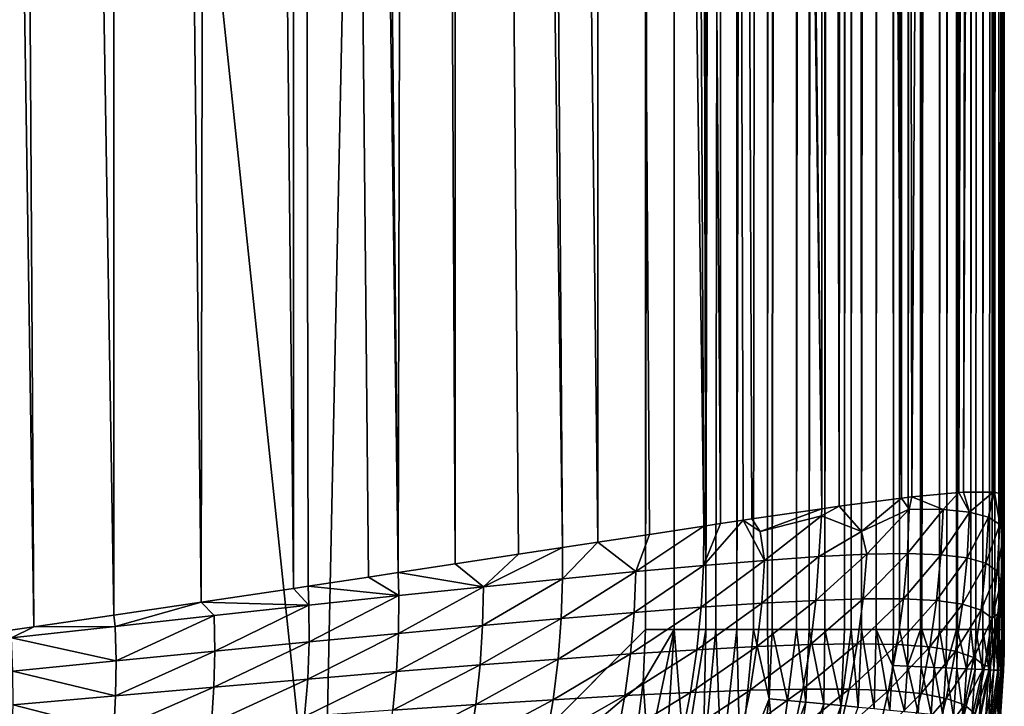
# Model space of a CAD drawing. Extents: x -22 to 22, y -90 to 22.
# Drawn here: x 10 to 14, y -86 to -83 of the extents above; entities that cross this region are included whole.
import ezdxf

# ---------------------------------------------------------------- set-up
doc = ezdxf.new("R2010")
doc.units = 0
doc.header["$MEASUREMENT"] = 0
doc.layers.add('L2', color=7, linetype='Continuous')

msp = doc.modelspace()

# ---------------------------------------------------------------- linework, layer by layer
at = {"layer": 'L2', "color": 7}
for points in [[(10.83936, -87.02706, 100.1778), (12.09946, -27, 100.0985), (4.492552, -27, 100.4448)], [(10.83936, -87.02706, 100.1778), (4.492552, -27, 100.4448), (9.578728, -88.29176, 100.2485)], [(12.09947, -85.76235, 100.0985), (12.09946, -27, 100.0985), (10.83936, -87.02706, 100.1778)], [(12.21141, -27, 100.0868), (12.09946, -27, 100.0985), (12.09947, -85.76235, 100.0985)], [(12.09947, -85.76235, 100.0985), (12.21141, -85.76235, 100.0868), (12.21141, -27, 100.0868)], [(12.21141, -27, 100.0868), (12.21141, -85.76235, 100.0868), (12.33538, -85.76235, 100.0638)], [(12.21141, -27, 100.0868), (12.33538, -85.76235, 100.0638), (12.33538, -27, 100.0638)], [(12.33538, -27, 100.0638), (12.33538, -85.76235, 100.0638), (12.45698, -27, 100.0305)], [(12.33538, -85.76235, 100.0638), (12.3744, -85.76235, 100.0543), (12.45698, -27, 100.0305)], [(12.45698, -27, 100.0305), (12.3744, -85.76235, 100.0543), (12.45698, -85.76235, 100.0305)], [(12.45698, -27, 100.0305), (12.45698, -85.76235, 100.0305), (12.47787, -27, 100.0236)], [(12.47787, -27, 100.0236), (12.45698, -85.76235, 100.0305), (12.57535, -27, 99.98704)], [(12.45698, -85.76235, 100.0305), (12.52142, -85.76235, 100.0082), (12.57535, -27, 99.98704)], [(12.57535, -27, 99.98704), (12.52142, -85.76235, 100.0082), (12.57535, -85.76235, 99.98704)], [(12.57535, -27, 99.98704), (12.57535, -85.76235, 99.98704), (12.6112, -27, 99.9716)], [(12.6112, -27, 99.9716), (12.57535, -85.76235, 99.98704), (12.59458, -85.76235, 99.97889)], [(12.6112, -27, 99.9716), (12.59458, -85.76235, 99.97889), (12.68965, -27, 99.93383)], [(12.68965, -27, 99.93383), (12.59458, -85.76235, 99.97889), (12.68965, -85.76235, 99.93383)], [(12.68965, -27, 99.93383), (12.68965, -85.76235, 99.93383), (12.7414, -27, 99.90574)], [(12.7414, -27, 99.90574), (12.68965, -85.76235, 99.93383), (12.73848, -85.76235, 99.90739)], [(12.7414, -27, 99.90574), (12.73848, -85.76235, 99.90739), (12.79909, -27, 99.8712)], [(12.79909, -27, 99.8712), (12.73848, -85.76235, 99.90739), (12.79909, -85.76235, 99.8712)], [(12.79909, -27, 99.8712), (12.79909, -85.76235, 99.8712), (12.86635, -27, 99.82628)], [(12.86635, -27, 99.82628), (12.79909, -85.76235, 99.8712), (12.87672, -85.76235, 99.81888)], [(12.86635, -27, 99.82628), (12.87672, -85.76235, 99.81888), (12.90288, -27, 99.79961)], [(12.90288, -27, 99.79961), (12.87672, -85.76235, 99.81888), (12.90287, -85.76235, 99.79961)], [(12.90288, -27, 99.79961), (12.90287, -85.76235, 99.79961), (12.92621, -27, 99.78166)], [(12.92621, -27, 99.78166), (12.90287, -85.76235, 99.79961), (12.9428, -85.76235, 99.76844)], [(12.92621, -27, 99.78166), (12.9428, -85.76235, 99.76844), (13.00028, -27, 99.71955)], [(13.00028, -27, 99.71955), (12.9428, -85.76235, 99.76844), (13.00028, -85.76235, 99.71955)], [(13.00028, -27, 99.71955), (13.00028, -85.76235, 99.71955), (13.03943, -27, 99.68324)], [(13.03943, -27, 99.68324), (13.00028, -85.76235, 99.71955), (13.06709, -85.76235, 99.65596)], [(13.03943, -27, 99.68324), (13.06709, -85.76235, 99.65596), (13.09062, -27, 99.63159)], [(13.09062, -27, 99.63159), (13.06709, -85.76235, 99.65596), (13.09062, -85.76235, 99.63159)], [(13.09062, -27, 99.63159), (13.09062, -85.76235, 99.63159), (13.1425, -27, 99.57372)], [(13.1425, -27, 99.57372), (13.09062, -85.76235, 99.63159), (13.12463, -85.76235, 99.59434)], [(13.1425, -27, 99.57372), (13.12463, -85.76235, 99.59434), (13.17326, -27, 99.53636)], [(13.17326, -27, 99.53636), (13.12463, -85.76235, 99.59434), (13.17326, -85.76235, 99.53636)], [(13.17326, -27, 99.53636), (13.17326, -85.76235, 99.53636), (13.18973, -27, 99.5153)], [(13.18973, -27, 99.5153), (13.17326, -85.76235, 99.53636), (13.17871, -85.76235, 99.52947)], [(13.18973, -27, 99.5153), (13.17871, -85.76235, 99.52947), (13.2476, -27, 99.43452)], [(13.2476, -27, 99.43452), (13.17871, -85.76235, 99.52947), (13.2476, -85.76235, 99.43452)], [(13.2476, -27, 99.43452), (13.2476, -85.76235, 99.43452), (13.27479, -27, 99.39228)], [(13.27479, -27, 99.39228), (13.2476, -85.76235, 99.43452), (13.27542, -85.76235, 99.39126)], [(13.27479, -27, 99.39228), (13.27542, -85.76235, 99.39126), (13.31313, -27, 99.32681)], [(13.31313, -27, 99.32681), (13.27542, -85.76235, 99.39126), (13.31313, -85.76235, 99.32681)], [(13.31313, -27, 99.32681), (13.31313, -85.76235, 99.32681), (13.34652, -27, 99.26274)], [(13.34652, -27, 99.26274), (13.31313, -85.76235, 99.32681), (13.36938, -27, 99.21397)], [(13.31313, -85.76235, 99.32681), (13.31764, -85.76235, 99.31859), (13.36938, -27, 99.21397)], [(13.36938, -27, 99.21397), (13.31764, -85.76235, 99.31859), (13.36938, -85.76235, 99.21397)], [(13.36938, -27, 99.21397), (13.36938, -85.76235, 99.21397), (13.40437, -27, 99.12879)], [(13.40437, -27, 99.12879), (13.36938, -85.76235, 99.21397), (13.41596, -27, 99.0968)], [(13.36938, -85.76235, 99.21397), (13.38905, -85.76235, 99.16794), (13.41596, -27, 99.0968)], [(13.41596, -27, 99.0968), (13.38905, -85.76235, 99.16794), (13.41596, -85.76235, 99.0968)], [(13.45253, -27, 98.97614), (13.4482, -27, 98.99256), (13.41596, -85.76235, 99.0968)], [(13.41596, -27, 99.0968), (13.41596, -85.76235, 99.0968), (13.42803, -27, 99.06083)], [(13.42803, -27, 99.06083), (13.41596, -85.76235, 99.0968), (13.4482, -27, 98.99256)], [(13.41596, -85.76235, 99.0968), (13.44259, -85.76235, 99.01277), (13.45253, -27, 98.97614)], [(13.45253, -27, 98.97614), (13.44259, -85.76235, 99.01277), (13.45253, -85.76235, 98.97614)], [(13.45253, -27, 98.97614), (13.45253, -85.76235, 98.97614), (13.46493, -27, 98.92422)], [(13.46493, -27, 98.92422), (13.45253, -85.76235, 98.97614), (13.46265, -85.76235, 98.93444)], [(13.46493, -27, 98.92422), (13.46265, -85.76235, 98.93444), (13.47884, -27, 98.85283)], [(13.47884, -27, 98.85283), (13.46265, -85.76235, 98.93444), (13.47884, -85.76235, 98.85283)], [(13.47884, -27, 98.85283), (13.47884, -85.76235, 98.85283), (13.48836, -27, 98.78829)], [(13.48836, -27, 98.78829), (13.47884, -85.76235, 98.85283), (13.4896, -85.76235, 98.77808)], [(13.48836, -27, 98.78829), (13.4896, -85.76235, 98.77808), (13.4947, -27, 98.72774)], [(13.4947, -27, 98.72774), (13.4896, -85.76235, 98.77808), (13.4947, -85.76235, 98.72774)], [(13.4947, -27, 98.72774), (13.4947, -85.76235, 98.72774), (13.49906, -27, 98.65481)], [(13.49906, -27, 98.65481), (13.4947, -85.76235, 98.72774), (13.49673, -85.76235, 98.70074)], [(13.49906, -27, 98.65481), (13.49673, -85.76235, 98.70074), (13.5, -27, 98.60177)], [(13.5, -27, 98.60177), (13.49673, -85.76235, 98.70074), (13.5, -85.76235, 98.60177)], [(13.5, -27, 98.60177), (13.5, -85.76235, 98.60177), (13.5, -85.47261, 95.8453)], [(13.5, -55.02064, 92.06486), (13.5, -27, 98.60177), (13.5, -85.47261, 95.8453)], [(13.5, -55.02064, 92.06486), (13.4614, -85.22734, 92.68494), (13.45628, -55.0742, 91.04285)], [(13.5, -55.02064, 92.06486), (13.48508, -85.23294, 93.04923), (13.4614, -85.22734, 92.68494)], [(13.5, -85.24891, 93.64906), (13.48508, -85.23294, 93.04923), (13.5, -55.02064, 92.06486)], [(13.5, -55.02064, 92.06486), (13.5, -85.47261, 95.8453), (13.5, -85.24891, 93.64906)], [(13.45628, -55.0742, 91.04285), (13.34117, -85.22674, 91.69929), (13.40026, -55.10144, 90.52306)], [(13.45628, -55.0742, 91.04285), (13.45628, -85.22669, 92.62311), (13.34117, -85.22674, 91.69929)], [(13.45628, -55.0742, 91.04285), (13.4614, -85.22734, 92.68494), (13.45628, -85.22669, 92.62311)], [(13.32232, -55.12832, 90.01029), (13.13913, -85.24574, 90.72417), (13.0991, -55.18162, 88.99324)], [(13.32232, -55.12832, 90.01029), (13.32232, -85.22796, 91.58777), (13.13913, -85.24574, 90.72417)], [(13.40026, -55.10144, 90.52306), (13.34117, -85.22674, 91.69929), (13.32232, -85.22796, 91.58777)], [(13.40026, -55.10144, 90.52306), (13.32232, -85.22796, 91.58777), (13.32232, -55.12832, 90.01029)], [(13.0991, -55.18162, 88.99324), (13.09911, -85.25047, 90.5691), (12.88193, -55.2196, 88.26853)], [(13.0991, -55.18162, 88.99324), (13.13913, -85.24574, 90.72417), (13.09911, -85.25047, 90.5691)], [(12.78833, -55.23371, 87.99938), (12.78833, -85.29178, 89.57466), (12.44428, -55.27822, 87.14996)], [(12.88193, -55.2196, 88.26853), (12.8561, -85.2823, 89.76748), (12.78833, -55.23371, 87.99938)], [(12.78833, -55.23371, 87.99938), (12.8561, -85.2823, 89.76748), (12.78833, -85.29178, 89.57466)], [(12.88193, -55.2196, 88.26853), (13.09911, -85.25047, 90.5691), (12.8561, -85.2823, 89.76748)], [(12.39235, -55.28418, 87.03621), (12.39233, -85.34975, 88.61186), (12.17952, -55.30705, 86.59991)], [(12.39235, -55.28418, 87.03621), (12.48079, -85.33654, 88.80736), (12.39233, -85.34975, 88.61186)], [(12.44428, -55.27822, 87.14996), (12.78833, -85.29178, 89.57466), (12.39235, -55.28418, 87.03621)], [(12.78833, -85.29178, 89.57466), (12.51508, -85.33144, 88.88575), (12.39235, -55.28418, 87.03621)], [(12.51508, -85.33144, 88.88575), (12.48079, -85.33654, 88.80736), (12.39235, -55.28418, 87.03621)], [(12.17952, -55.30705, 86.59991), (12.3274, -85.35951, 88.47403), (11.91413, -55.33267, 86.111)], [(12.17952, -55.30705, 86.59991), (12.39233, -85.34975, 88.61186), (12.3274, -85.35951, 88.47403)], [(11.91413, -55.33267, 86.111), (11.91411, -85.42227, 87.68789), (11.55981, -55.36303, 85.53164)], [(11.91413, -55.33267, 86.111), (12.11532, -85.39163, 88.05288), (11.91411, -85.42227, 87.68789)], [(11.91413, -55.33267, 86.111), (12.3274, -85.35951, 88.47403), (12.11532, -85.39163, 88.05288)], [(11.13465, -85.54087, 86.50097), (10.8252, -55.41591, 84.52269), (11.20624, -55.38993, 85.0184)], [(11.20624, -55.38993, 85.0184), (11.35726, -85.50712, 86.80964), (11.13465, -85.54087, 86.50097)], [(11.3573, -55.3788, 85.23074), (11.35726, -85.50712, 86.80964), (11.20624, -55.38993, 85.0184)], [(11.3573, -55.3788, 85.23074), (11.60436, -85.46951, 87.17858), (11.35726, -85.50712, 86.80964)], [(11.55981, -55.36303, 85.53164), (11.77546, -85.44342, 87.45277), (11.3573, -55.3788, 85.23074)], [(11.3573, -55.3788, 85.23074), (11.77546, -85.44342, 87.45277), (11.60436, -85.46951, 87.17858)], [(11.55981, -55.36303, 85.53164), (11.91411, -85.42227, 87.68789), (11.77546, -85.44342, 87.45277)], [(10.72601, -85.6024, 85.98368), (10.41767, -55.44088, 84.04622), (10.72606, -55.42223, 84.40206)], [(10.72601, -85.6024, 85.98368), (10.72606, -55.42223, 84.40206), (10.78385, -85.59372, 86.0534)], [(11.13465, -85.54087, 86.50097), (10.72606, -55.42223, 84.40206), (10.8252, -55.41591, 84.52269)], [(11.01942, -85.55827, 86.34904), (10.72606, -55.42223, 84.40206), (11.13465, -85.54087, 86.50097)], [(10.78385, -85.59372, 86.0534), (10.72606, -55.42223, 84.40206), (11.01942, -85.55827, 86.34904)], [(10.02512, -85.70648, 85.2162), (9.529604, -55.48736, 83.15938), (10.02517, -55.46263, 83.63123)], [(10.02512, -85.70648, 85.2162), (10.02517, -55.46263, 83.63123), (10.36559, -85.65616, 85.57219)], [(10.36559, -85.65616, 85.57219), (10.02517, -55.46263, 83.63123), (10.41767, -55.44088, 84.04622)], [(10.36559, -85.65616, 85.57219), (10.41767, -55.44088, 84.04622), (10.72601, -85.6024, 85.98368)], [(9.259871, -85.81767, 84.51293), (9.259928, -55.49969, 82.92408), (9.713246, -85.75214, 84.91457)], [(9.713246, -85.75214, 84.91457), (9.259928, -55.49969, 82.92408), (9.529604, -55.48736, 83.15938)], [(9.713246, -85.75214, 84.91457), (9.529604, -55.48736, 83.15938), (10.02512, -85.70648, 85.2162)], [(12.94243, -85.38057, 90.04103), (12.8561, -85.2823, 89.76748), (13.09911, -85.25047, 90.5691)], [(13.1293, -85.29279, 90.68878), (12.94243, -85.38057, 90.04103), (13.09911, -85.25047, 90.5691)], [(13.1293, -85.29279, 90.68878), (13.09911, -85.25047, 90.5691), (13.13913, -85.24574, 90.72417)], [(13.26125, -85.29465, 91.26885), (13.1293, -85.29279, 90.68878), (13.13913, -85.24574, 90.72417)], [(13.26125, -85.29465, 91.26885), (13.13913, -85.24574, 90.72417), (13.32232, -85.22796, 91.58777)], [(13.36438, -85.30477, 91.85588), (13.26125, -85.29465, 91.26885), (13.32232, -85.22796, 91.58777)], [(13.36438, -85.30477, 91.85588), (13.32232, -85.22796, 91.58777), (13.34117, -85.22674, 91.69929)], [(13.36438, -85.30477, 91.85588), (13.34117, -85.22674, 91.69929), (13.45628, -85.22669, 92.62311)], [(13.43826, -85.32408, 92.44785), (13.36438, -85.30477, 91.85588), (13.45628, -85.22669, 92.62311)], [(13.43826, -85.32408, 92.44785), (13.45628, -85.22669, 92.62311), (13.4614, -85.22734, 92.68494)], [(13.4826, -85.35357, 93.04259), (13.43826, -85.32408, 92.44785), (13.4614, -85.22734, 92.68494)], [(13.4826, -85.35357, 93.04259), (13.4614, -85.22734, 92.68494), (13.48508, -85.23294, 93.04923)], [(13.4826, -85.35357, 93.04259), (13.48508, -85.23294, 93.04923), (13.5, -85.24891, 93.64906)], [(13.5, -85.24891, 93.64906), (13.49734, -85.39424, 93.63784), (13.4826, -85.35357, 93.04259)], [(13.49734, -85.39424, 93.63784), (13.5, -85.24891, 93.64906), (13.5, -85.47261, 95.8453)], [(12.78687, -85.3188, 89.57232), (12.78833, -85.29178, 89.57466), (12.8561, -85.2823, 89.76748)], [(12.94243, -85.38057, 90.04103), (12.78687, -85.3188, 89.57232), (12.8561, -85.2823, 89.76748)], [(12.54745, -85.38032, 88.96503), (12.51508, -85.33144, 88.88575), (12.78833, -85.29178, 89.57466)], [(12.78687, -85.3188, 89.57232), (12.54745, -85.38032, 88.96503), (12.78833, -85.29178, 89.57466)], [(12.56414, -85.4932, 89.01976), (12.54745, -85.38032, 88.96503), (12.78687, -85.3188, 89.57232)], [(12.77684, -85.47857, 89.56634), (12.56414, -85.4932, 89.01976), (12.78687, -85.3188, 89.57232)], [(12.77684, -85.47857, 89.56634), (12.78687, -85.3188, 89.57232), (12.94243, -85.38057, 90.04103)], [(12.96302, -85.46954, 90.12469), (12.94243, -85.38057, 90.04103), (13.1293, -85.29279, 90.68878)], [(13.12186, -85.46683, 90.69323), (12.96302, -85.46954, 90.12469), (13.1293, -85.29279, 90.68878)], [(13.12186, -85.46683, 90.69323), (13.1293, -85.29279, 90.68878), (13.26125, -85.29465, 91.26885)], [(13.25267, -85.47117, 91.27022), (13.12186, -85.46683, 90.69323), (13.26125, -85.29465, 91.26885)], [(13.25267, -85.47117, 91.27022), (13.26125, -85.29465, 91.26885), (13.36438, -85.30477, 91.85588)], [(13.35487, -85.48337, 91.8538), (13.25267, -85.47117, 91.27022), (13.36438, -85.30477, 91.85588)], [(13.35487, -85.48337, 91.8538), (13.36438, -85.30477, 91.85588), (13.43826, -85.32408, 92.44785)], [(13.42804, -85.50432, 92.44199), (13.35487, -85.48337, 91.8538), (13.43826, -85.32408, 92.44785)], [(13.42804, -85.50432, 92.44199), (13.43826, -85.32408, 92.44785), (13.4826, -85.35357, 93.04259)], [(12.06289, -85.53685, 87.96773), (12.11532, -85.39163, 88.05288), (12.3274, -85.35951, 88.47403)], [(12.3274, -85.35951, 88.47403), (12.32583, -85.51282, 88.48645), (12.06289, -85.53685, 87.96773)], [(12.32583, -85.51282, 88.48645), (12.39233, -85.34975, 88.61186), (12.48079, -85.33654, 88.80736)], [(12.56414, -85.4932, 89.01976), (12.32583, -85.51282, 88.48645), (12.48079, -85.33654, 88.80736)], [(12.3274, -85.35951, 88.47403), (12.39233, -85.34975, 88.61186), (12.32583, -85.51282, 88.48645)], [(12.54745, -85.38032, 88.96503), (12.48079, -85.33654, 88.80736), (12.51508, -85.33144, 88.88575)], [(12.56414, -85.4932, 89.01976), (12.48079, -85.33654, 88.80736), (12.54745, -85.38032, 88.96503)], [(13.4826, -85.35357, 93.04259), (13.47193, -85.53495, 93.03266), (13.42804, -85.50432, 92.44199)], [(13.4826, -85.35357, 93.04259), (13.49734, -85.39424, 93.63784), (13.47193, -85.53495, 93.03266)], [(12.06289, -85.53685, 87.96773), (11.91411, -85.42227, 87.68789), (12.11532, -85.39163, 88.05288)], [(12.96302, -85.46954, 90.12469), (12.77684, -85.47857, 89.56634), (12.94243, -85.38057, 90.04103)], [(13.49734, -85.39424, 93.63784), (13.48636, -85.57768, 93.62346), (13.47193, -85.53495, 93.03266)], [(13.49734, -85.39424, 93.63784), (13.5, -85.47261, 95.8453), (13.48636, -85.57768, 93.62346)], [(11.46737, -85.59611, 86.97894), (11.60436, -85.46951, 87.17858), (11.77546, -85.44342, 87.45277)], [(11.77637, -85.56475, 87.46485), (11.46737, -85.59611, 86.97894), (11.77546, -85.44342, 87.45277)], [(11.77637, -85.56475, 87.46485), (11.77546, -85.44342, 87.45277), (11.91411, -85.42227, 87.68789)], [(12.06289, -85.53685, 87.96773), (11.77637, -85.56475, 87.46485), (11.91411, -85.42227, 87.68789)], [(11.35726, -85.50712, 86.80964), (11.60436, -85.46951, 87.17858), (11.46737, -85.59611, 86.97894)], [(12.55344, -85.66027, 89.03316), (12.56414, -85.4932, 89.01976), (12.77684, -85.47857, 89.56634)], [(12.76434, -85.64904, 89.5775), (12.55344, -85.66027, 89.03316), (12.77684, -85.47857, 89.56634)], [(12.76434, -85.64904, 89.5775), (12.77684, -85.47857, 89.56634), (12.96302, -85.46954, 90.12469)], [(12.94885, -85.64316, 90.13323), (12.76434, -85.64904, 89.5775), (12.96302, -85.46954, 90.12469)], [(13.1062, -85.64328, 90.69876), (12.94885, -85.64316, 90.13323), (13.12186, -85.46683, 90.69323)], [(12.94885, -85.64316, 90.13323), (12.96302, -85.46954, 90.12469), (13.12186, -85.46683, 90.69323)], [(13.1062, -85.64328, 90.69876), (13.12186, -85.46683, 90.69323), (13.25267, -85.47117, 91.27022)], [(13.23571, -85.65011, 91.27235), (13.1062, -85.64328, 90.69876), (13.25267, -85.47117, 91.27022)], [(13.23571, -85.65011, 91.27235), (13.25267, -85.47117, 91.27022), (13.35487, -85.48337, 91.8538)], [(13.5, -85.47261, 95.8453), (13.49495, -85.72359, 96.30975), (13.48636, -85.57768, 93.62346)], [(13.5, -85.47261, 95.8453), (13.5, -85.76235, 98.60177), (13.49495, -85.72359, 96.30975)], [(11.46737, -85.59611, 86.97894), (11.13465, -85.54087, 86.50097), (11.35726, -85.50712, 86.80964)], [(12.06289, -85.53685, 87.96773), (12.32583, -85.51282, 88.48645), (12.05601, -85.69649, 87.98441)], [(12.31701, -85.67627, 88.50167), (12.05601, -85.69649, 87.98441), (12.32583, -85.51282, 88.48645)], [(12.55344, -85.66027, 89.03316), (12.31701, -85.67627, 88.50167), (12.56414, -85.4932, 89.01976)], [(12.31701, -85.67627, 88.50167), (12.32583, -85.51282, 88.48645), (12.56414, -85.4932, 89.01976)], [(13.33684, -85.6644, 91.85219), (13.23571, -85.65011, 91.27235), (13.35487, -85.48337, 91.8538)], [(13.33684, -85.6644, 91.85219), (13.35487, -85.48337, 91.8538), (13.42804, -85.50432, 92.44199)], [(13.42804, -85.50432, 92.44199), (13.4092, -85.68698, 92.4363), (13.33684, -85.6644, 91.85219)], [(13.42804, -85.50432, 92.44199), (13.47193, -85.53495, 93.03266), (13.4092, -85.68698, 92.4363)], [(11.13704, -85.63063, 86.51102), (10.78385, -85.59372, 86.0534), (11.01942, -85.55827, 86.34904)], [(11.01942, -85.55827, 86.34904), (11.13465, -85.54087, 86.50097), (11.13704, -85.63063, 86.51102)], [(11.46737, -85.59611, 86.97894), (11.13704, -85.63063, 86.51102), (11.13465, -85.54087, 86.50097)], [(12.06289, -85.53685, 87.96773), (12.05601, -85.69649, 87.98441), (11.77144, -85.72043, 87.48259)], [(11.77144, -85.72043, 87.48259), (11.77637, -85.56475, 87.46485), (12.06289, -85.53685, 87.96773)], [(13.47193, -85.53495, 93.03266), (13.45256, -85.71873, 93.02259), (13.4092, -85.68698, 92.4363)], [(13.47193, -85.53495, 93.03266), (13.48636, -85.57768, 93.62346), (13.45256, -85.71873, 93.02259)], [(10.72601, -85.6024, 85.98368), (10.78385, -85.59372, 86.0534), (10.78656, -85.66804, 86.06201)], [(11.13704, -85.63063, 86.51102), (10.78656, -85.66804, 86.06201), (10.78385, -85.59372, 86.0534)], [(11.46438, -85.74771, 86.99739), (11.13593, -85.77805, 86.52986), (11.46737, -85.59611, 86.97894)], [(11.13593, -85.77805, 86.52986), (11.13704, -85.63063, 86.51102), (11.46737, -85.59611, 86.97894)], [(11.46438, -85.74771, 86.99739), (11.46737, -85.59611, 86.97894), (11.77637, -85.56475, 87.46485)], [(11.77144, -85.72043, 87.48259), (11.46438, -85.74771, 86.99739), (11.77637, -85.56475, 87.46485)], [(13.48636, -85.57768, 93.62346), (13.47415, -85.70114, 93.61365), (13.45256, -85.71873, 93.02259)], [(13.48636, -85.57768, 93.62346), (13.49495, -85.72359, 96.30975), (13.47408, -85.97577, 96.28323)], [(13.48636, -85.57768, 93.62346), (13.47408, -85.97577, 96.28323), (13.47415, -85.70114, 93.61365)], [(10.78656, -85.66804, 86.06201), (10.36559, -85.65616, 85.57219), (10.72601, -85.6024, 85.98368)], [(10.78725, -85.8112, 86.08095), (10.78656, -85.66804, 86.06201), (11.13704, -85.63063, 86.51102)], [(11.13593, -85.77805, 86.52986), (10.78725, -85.8112, 86.08095), (11.13704, -85.63063, 86.51102)], [(10.02999, -85.75046, 85.2239), (10.02512, -85.70648, 85.2162), (10.36559, -85.65616, 85.57219)], [(10.36559, -85.65616, 85.57219), (10.41714, -85.70806, 85.63273), (10.02999, -85.75046, 85.2239)], [(10.78656, -85.66804, 86.06201), (10.41714, -85.70806, 85.63273), (10.36559, -85.65616, 85.57219)], [(10.41953, -85.84691, 85.65149), (10.41714, -85.70806, 85.63273), (10.78656, -85.66804, 86.06201)], [(10.78725, -85.8112, 86.08095), (10.41953, -85.84691, 85.65149), (10.78656, -85.66804, 86.06201)], [(12.30051, -85.84158, 88.51916), (12.31701, -85.67627, 88.50167), (12.55344, -85.66027, 89.03316)], [(12.53479, -85.82922, 89.04855), (12.30051, -85.84158, 88.51916), (12.55344, -85.66027, 89.03316)], [(12.53479, -85.82922, 89.04855), (12.55344, -85.66027, 89.03316), (12.76434, -85.64904, 89.5775)], [(12.74366, -85.8214, 89.59038), (12.53479, -85.82922, 89.04855), (12.76434, -85.64904, 89.5775)], [(12.92629, -85.81866, 90.1432), (12.74366, -85.8214, 89.59038), (12.94885, -85.64316, 90.13323)], [(12.74366, -85.8214, 89.59038), (12.76434, -85.64904, 89.5775), (12.94885, -85.64316, 90.13323)], [(12.92629, -85.81866, 90.1432), (12.94885, -85.64316, 90.13323), (13.1062, -85.64328, 90.69876)], [(13.08194, -85.82161, 90.70541), (12.92629, -85.81866, 90.1432), (13.1062, -85.64328, 90.69876)], [(13.08194, -85.82161, 90.70541), (13.1062, -85.64328, 90.69876), (13.23571, -85.65011, 91.27235)], [(13.20998, -85.83092, 91.27531), (13.08194, -85.82161, 90.70541), (13.23571, -85.65011, 91.27235)], [(13.20998, -85.83092, 91.27531), (13.23571, -85.65011, 91.27235), (13.33684, -85.6644, 91.85219)], [(13.33684, -85.6644, 91.85219), (13.30991, -85.84729, 91.85109), (13.20998, -85.83092, 91.27531)], [(13.33684, -85.6644, 91.85219), (13.4092, -85.68698, 92.4363), (13.30991, -85.84729, 91.85109)], [(10.02999, -85.75046, 85.2239), (9.713246, -85.75214, 84.91457), (10.02512, -85.70648, 85.2162)], [(10.02999, -85.75046, 85.2239), (10.41714, -85.70806, 85.63273), (10.03395, -85.88495, 85.24225)], [(10.41953, -85.84691, 85.65149), (10.03395, -85.88495, 85.24225), (10.41714, -85.70806, 85.63273)], [(11.77144, -85.72043, 87.48259), (12.05601, -85.69649, 87.98441), (11.75941, -85.87795, 87.50311)], [(12.04173, -85.85798, 88.00361), (11.75941, -85.87795, 87.50311), (12.05601, -85.69649, 87.98441)], [(12.30051, -85.84158, 88.51916), (12.04173, -85.85798, 88.00361), (12.31701, -85.67627, 88.50167)], [(12.04173, -85.85798, 88.00361), (12.05601, -85.69649, 87.98441), (12.31701, -85.67627, 88.50167)], [(13.4092, -85.68698, 92.4363), (13.38135, -85.87149, 92.4308), (13.30991, -85.84729, 91.85109)], [(13.4092, -85.68698, 92.4363), (13.45256, -85.71873, 93.02259), (13.38135, -85.87149, 92.4308)], [(13.44553, -85.90415, 93.59727), (13.42411, -85.90435, 93.01242), (13.47415, -85.70114, 93.61365)], [(13.45256, -85.71873, 93.02259), (13.47415, -85.70114, 93.61365), (13.42411, -85.90435, 93.01242)], [(13.47408, -85.97577, 96.28323), (13.4372, -86.22581, 96.25692), (13.47415, -85.70114, 93.61365)], [(13.47415, -85.70114, 93.61365), (13.4372, -86.22581, 96.25692), (13.44553, -85.90415, 93.59727)], [(9.62633, -85.79499, 84.83613), (9.713246, -85.75214, 84.91457), (10.02999, -85.75046, 85.2239)], [(10.02999, -85.75046, 85.2239), (10.03395, -85.88495, 85.24225), (9.62633, -85.79499, 84.83613)], [(11.12835, -85.92726, 86.5519), (11.13593, -85.77805, 86.52986), (11.46438, -85.74771, 86.99739)], [(11.45459, -85.90112, 87.01884), (11.12835, -85.92726, 86.5519), (11.46438, -85.74771, 86.99739)], [(11.77144, -85.72043, 87.48259), (11.75941, -85.87795, 87.50311), (11.45459, -85.90112, 87.01884)], [(11.45459, -85.90112, 87.01884), (11.46438, -85.74771, 86.99739), (11.77144, -85.72043, 87.48259)], [(13.45256, -85.71873, 93.02259), (13.42411, -85.90435, 93.01242), (13.38135, -85.87149, 92.4308)], [(13.49495, -85.72359, 96.30975), (13.47702, -86.19091, 98.58607), (13.47408, -85.97577, 96.28323)], [(13.49495, -85.72359, 96.30975), (13.49675, -85.92357, 98.5956), (13.47702, -86.19091, 98.58607)], [(13.49495, -85.72359, 96.30975), (13.5, -85.76235, 98.60177), (13.49896, -85.85332, 98.59825)], [(13.49896, -85.85332, 98.59825), (13.49675, -85.92357, 98.5956), (13.49495, -85.72359, 96.30975)], [(9.62633, -85.79499, 84.83613), (9.259871, -85.81767, 84.51293), (9.713246, -85.75214, 84.91457)], [(11.12835, -85.92726, 86.5519), (10.78182, -85.95612, 86.10327), (11.13593, -85.77805, 86.52986)], [(10.78182, -85.95612, 86.10327), (10.78725, -85.8112, 86.08095), (11.13593, -85.77805, 86.52986)], [(10.83936, -87.02706, 100.1778), (12.09111, -85.96785, 100.099), (12.09947, -85.76235, 100.0985)], [(12.21141, -85.76235, 100.0868), (12.09947, -85.76235, 100.0985), (12.09111, -85.96785, 100.099)], [(12.11065, -86.24669, 100.0966), (12.21141, -85.76235, 100.0868), (12.09111, -85.96785, 100.099)], [(12.18117, -86.26023, 100.0874), (12.21141, -85.76235, 100.0868), (12.11065, -86.24669, 100.0966)], [(12.18117, -86.26023, 100.0874), (12.25252, -86.27398, 100.0745), (12.21141, -85.76235, 100.0868)], [(12.25252, -86.27398, 100.0745), (12.33538, -85.76235, 100.0638), (12.21141, -85.76235, 100.0868)], [(12.25252, -86.27398, 100.0745), (12.32443, -86.28788, 100.0577), (12.33538, -85.76235, 100.0638)], [(12.32443, -86.28788, 100.0577), (12.39663, -86.30189, 100.0368), (12.3744, -85.76235, 100.0543)], [(12.32443, -86.28788, 100.0577), (12.3744, -85.76235, 100.0543), (12.33538, -85.76235, 100.0638)], [(12.39663, -86.30189, 100.0368), (12.45698, -85.76235, 100.0305), (12.3744, -85.76235, 100.0543)], [(12.39663, -86.30189, 100.0368), (12.46882, -86.31595, 100.0118), (12.45698, -85.76235, 100.0305)], [(12.45698, -85.76235, 100.0305), (12.46882, -86.31595, 100.0118), (12.52142, -85.76235, 100.0082)], [(12.52142, -85.76235, 100.0082), (12.46882, -86.31595, 100.0118), (12.58236, -86.03319, 99.97974)], [(12.52142, -85.76235, 100.0082), (12.58236, -86.03319, 99.97974), (12.57535, -85.76235, 99.98704)], [(12.57535, -85.76235, 99.98704), (12.58236, -86.03319, 99.97974), (12.59458, -85.76235, 99.97889)], [(12.59458, -85.76235, 99.97889), (12.58236, -86.03319, 99.97974), (12.65454, -86.03986, 99.94615)], [(12.59458, -85.76235, 99.97889), (12.65454, -86.03986, 99.94615), (12.68965, -85.76235, 99.93383)], [(12.72567, -86.04646, 99.90828), (12.68965, -85.76235, 99.93383), (12.65454, -86.03986, 99.94615)], [(12.73848, -85.76235, 99.90739), (12.68965, -85.76235, 99.93383), (12.72567, -86.04646, 99.90828)], [(12.72567, -86.04646, 99.90828), (12.79539, -86.05297, 99.86614), (12.73848, -85.76235, 99.90739)], [(12.73848, -85.76235, 99.90739), (12.79539, -86.05297, 99.86614), (12.79909, -85.76235, 99.8712)], [(12.86334, -86.05933, 99.81981), (12.79909, -85.76235, 99.8712), (12.79539, -86.05297, 99.86614)], [(12.87672, -85.76235, 99.81888), (12.79909, -85.76235, 99.8712), (12.86334, -86.05933, 99.81981)], [(12.90287, -85.76235, 99.79961), (12.87672, -85.76235, 99.81888), (12.86334, -86.05933, 99.81981)], [(12.86334, -86.05933, 99.81981), (12.92914, -86.06553, 99.7694), (12.90287, -85.76235, 99.79961)], [(12.90287, -85.76235, 99.79961), (12.92914, -86.06553, 99.7694), (12.9428, -85.76235, 99.76844)], [(12.99245, -86.07153, 99.71505), (12.9428, -85.76235, 99.76844), (12.92914, -86.06553, 99.7694)], [(13.00028, -85.76235, 99.71955), (12.9428, -85.76235, 99.76844), (12.99245, -86.07153, 99.71505)], [(13.05291, -86.0773, 99.65695), (13.00028, -85.76235, 99.71955), (12.99245, -86.07153, 99.71505)], [(13.06424, -85.90344, 99.65616), (13.06709, -85.76235, 99.65596), (13.00028, -85.76235, 99.71955)], [(13.06424, -85.90344, 99.65616), (13.00028, -85.76235, 99.71955), (13.05291, -86.0773, 99.65695)], [(13.09062, -85.76235, 99.63159), (13.06709, -85.76235, 99.65596), (13.06424, -85.90344, 99.65616)], [(13.06424, -85.90344, 99.65616), (13.12174, -85.9059, 99.59454), (13.09062, -85.76235, 99.63159)], [(13.09062, -85.76235, 99.63159), (13.12174, -85.9059, 99.59454), (13.12463, -85.76235, 99.59434)], [(13.17326, -85.76235, 99.53636), (13.12463, -85.76235, 99.59434), (13.12174, -85.9059, 99.59454)], [(13.17577, -85.90823, 99.52968), (13.17326, -85.76235, 99.53636), (13.12174, -85.9059, 99.59454)], [(13.17871, -85.76235, 99.52947), (13.17326, -85.76235, 99.53636), (13.17577, -85.90823, 99.52968)], [(13.17577, -85.90823, 99.52968), (13.22606, -85.91043, 99.46189), (13.17871, -85.76235, 99.52947)], [(13.17871, -85.76235, 99.52947), (13.22606, -85.91043, 99.46189), (13.2476, -85.76235, 99.43452)], [(13.22606, -85.91043, 99.46189), (13.27239, -85.91247, 99.39148), (13.2476, -85.76235, 99.43452)], [(13.2476, -85.76235, 99.43452), (13.27239, -85.91247, 99.39148), (13.27542, -85.76235, 99.39126)], [(13.31313, -85.76235, 99.32681), (13.27542, -85.76235, 99.39126), (13.27239, -85.91247, 99.39148)], [(13.27239, -85.91247, 99.39148), (13.31457, -85.91436, 99.31881), (13.31313, -85.76235, 99.32681)], [(13.31313, -85.76235, 99.32681), (13.31457, -85.91436, 99.31881), (13.31764, -85.76235, 99.31859)], [(13.31457, -85.91436, 99.31881), (13.35245, -85.91607, 99.24424), (13.31764, -85.76235, 99.31859)], [(13.35245, -85.91607, 99.24424), (13.36938, -85.76235, 99.21397), (13.31764, -85.76235, 99.31859)], [(13.35245, -85.91607, 99.24424), (13.38592, -85.91761, 99.16817), (13.36938, -85.76235, 99.21397)], [(13.38592, -85.91761, 99.16817), (13.38905, -85.76235, 99.16794), (13.36938, -85.76235, 99.21397)], [(13.38592, -85.91761, 99.16817), (13.41491, -85.91898, 99.09096), (13.38905, -85.76235, 99.16794)], [(13.41491, -85.91898, 99.09096), (13.41596, -85.76235, 99.0968), (13.38905, -85.76235, 99.16794)], [(13.41491, -85.91898, 99.09096), (13.43942, -85.92017, 99.013), (13.41596, -85.76235, 99.0968)], [(13.43942, -85.92017, 99.013), (13.44259, -85.76235, 99.01277), (13.41596, -85.76235, 99.0968)], [(13.43942, -85.92017, 99.013), (13.45945, -85.92118, 98.93467), (13.45253, -85.76235, 98.97614)], [(13.43942, -85.92017, 99.013), (13.45253, -85.76235, 98.97614), (13.44259, -85.76235, 99.01277)], [(13.45945, -85.92118, 98.93467), (13.46265, -85.76235, 98.93444), (13.45253, -85.76235, 98.97614)], [(13.45945, -85.92118, 98.93467), (13.47507, -85.92201, 98.85632), (13.46265, -85.76235, 98.93444)], [(13.47507, -85.92201, 98.85632), (13.47884, -85.76235, 98.85283), (13.46265, -85.76235, 98.93444)], [(13.47884, -85.76235, 98.85283), (13.47507, -85.92201, 98.85632), (13.48638, -85.92267, 98.77831)], [(13.48638, -85.92267, 98.77831), (13.4896, -85.76235, 98.77808), (13.47884, -85.76235, 98.85283)], [(13.4947, -85.76235, 98.72774), (13.4896, -85.76235, 98.77808), (13.48638, -85.92267, 98.77831)], [(13.4947, -85.76235, 98.72774), (13.48638, -85.92267, 98.77831), (13.4935, -85.92317, 98.70097)], [(13.4935, -85.92317, 98.70097), (13.49673, -85.76235, 98.70074), (13.4947, -85.76235, 98.72774)], [(13.49673, -85.76235, 98.70074), (13.4935, -85.92317, 98.70097), (13.49659, -85.92349, 98.62458)], [(13.49659, -85.92349, 98.62458), (13.5, -85.76235, 98.60177), (13.49673, -85.76235, 98.70074)], [(13.49659, -85.92349, 98.62458), (13.49896, -85.85332, 98.59825), (13.5, -85.76235, 98.60177)], [(9.62633, -85.79499, 84.83613), (10.03395, -85.88495, 85.24225), (9.631732, -85.92511, 84.85385)], [(10.41614, -85.98749, 85.67381), (10.41953, -85.84691, 85.65149), (10.78725, -85.8112, 86.08095)], [(10.78182, -85.95612, 86.10327), (10.41614, -85.98749, 85.67381), (10.78725, -85.8112, 86.08095)], [(12.71448, -85.99505, 89.605), (12.5079, -85.99947, 89.06598), (12.74366, -85.8214, 89.59038)], [(12.5079, -85.99947, 89.06598), (12.53479, -85.82922, 89.04855), (12.74366, -85.8214, 89.59038)], [(12.89501, -85.99545, 90.15461), (12.71448, -85.99505, 89.605), (12.92629, -85.81866, 90.1432)], [(12.71448, -85.99505, 89.605), (12.74366, -85.8214, 89.59038), (12.92629, -85.81866, 90.1432)], [(12.89501, -85.99545, 90.15461), (12.92629, -85.81866, 90.1432), (13.08194, -85.82161, 90.70541)], [(13.04877, -86.00123, 90.7132), (12.89501, -85.99545, 90.15461), (13.08194, -85.82161, 90.70541)], [(13.04877, -86.00123, 90.7132), (13.08194, -85.82161, 90.70541), (13.20998, -85.83092, 91.27531)], [(10.41614, -85.98749, 85.67381), (10.03249, -86.02116, 85.2643), (10.41953, -85.84691, 85.65149)], [(10.03249, -86.02116, 85.2643), (10.03395, -85.88495, 85.24225), (10.41953, -85.84691, 85.65149)], [(12.01975, -86.02078, 88.02538), (11.73999, -86.03677, 87.52645), (12.04173, -85.85798, 88.00361)], [(11.73999, -86.03677, 87.52645), (11.75941, -85.87795, 87.50311), (12.04173, -85.85798, 88.00361)], [(12.01975, -86.02078, 88.02538), (12.04173, -85.85798, 88.00361), (12.30051, -85.84158, 88.51916)], [(12.27603, -86.0082, 88.53898), (12.01975, -86.02078, 88.02538), (12.30051, -85.84158, 88.51916)], [(12.27603, -86.0082, 88.53898), (12.30051, -85.84158, 88.51916), (12.53479, -85.82922, 89.04855)], [(12.5079, -85.99947, 89.06598), (12.27603, -86.0082, 88.53898), (12.53479, -85.82922, 89.04855)], [(13.20998, -85.83092, 91.27531), (13.17518, -86.013, 91.2791), (13.04877, -86.00123, 90.7132)], [(13.20998, -85.83092, 91.27531), (13.30991, -85.84729, 91.85109), (13.17518, -86.013, 91.2791)], [(13.30991, -85.84729, 91.85109), (13.27376, -86.03142, 91.85051), (13.17518, -86.013, 91.2791)], [(13.30991, -85.84729, 91.85109), (13.38135, -85.87149, 92.4308), (13.27376, -86.03142, 91.85051)], [(13.49659, -85.92349, 98.62458), (13.49675, -85.92357, 98.5956), (13.49896, -85.85332, 98.59825)], [(10.03249, -86.02116, 85.2643), (9.631732, -85.92511, 84.85385), (10.03395, -85.88495, 85.24225)], [(11.45459, -85.90112, 87.01884), (11.43773, -86.05584, 87.04335), (11.11403, -86.07776, 86.57723)], [(11.11403, -86.07776, 86.57723), (11.12835, -85.92726, 86.5519), (11.45459, -85.90112, 87.01884)], [(11.45459, -85.90112, 87.01884), (11.75941, -85.87795, 87.50311), (11.43773, -86.05584, 87.04335)], [(11.73999, -86.03677, 87.52645), (11.43773, -86.05584, 87.04335), (11.75941, -85.87795, 87.50311)], [(13.05291, -86.0773, 99.65695), (13.11021, -86.0828, 99.59536), (13.06424, -85.90344, 99.65616)], [(13.06424, -85.90344, 99.65616), (13.11021, -86.0828, 99.59536), (13.12174, -85.9059, 99.59454)], [(13.38135, -85.87149, 92.4308), (13.34418, -86.05723, 92.42553), (13.27376, -86.03142, 91.85051)], [(13.38135, -85.87149, 92.4308), (13.42411, -85.90435, 93.01242), (13.34418, -86.05723, 92.42553)], [(13.38627, -86.09118, 93.00218), (13.34418, -86.05723, 92.42553), (13.42411, -85.90435, 93.01242)], [(13.40001, -86.13408, 93.57835), (13.38627, -86.09118, 93.00218), (13.44553, -85.90415, 93.59727)], [(13.38627, -86.09118, 93.00218), (13.42411, -85.90435, 93.01242), (13.44553, -85.90415, 93.59727)], [(13.40001, -86.13408, 93.57835), (13.44553, -85.90415, 93.59727), (13.4372, -86.22581, 96.25692)], [(9.632055, -86.05693, 84.8754), (9.631732, -85.92511, 84.85385), (10.03249, -86.02116, 85.2643)], [(10.76998, -86.10234, 86.12907), (10.78182, -85.95612, 86.10327), (11.12835, -85.92726, 86.5519)], [(11.11403, -86.07776, 86.57723), (10.76998, -86.10234, 86.12907), (11.12835, -85.92726, 86.5519)], [(13.16406, -86.08802, 99.53052), (13.12174, -85.9059, 99.59454), (13.11021, -86.0828, 99.59536)], [(13.17577, -85.90823, 99.52968), (13.12174, -85.9059, 99.59454), (13.16406, -86.08802, 99.53052)], [(13.16406, -86.08802, 99.53052), (13.21418, -86.09291, 99.46273), (13.17577, -85.90823, 99.52968)], [(13.17577, -85.90823, 99.52968), (13.21418, -86.09291, 99.46273), (13.22606, -85.91043, 99.46189)], [(13.21418, -86.09291, 99.46273), (13.26035, -86.09747, 99.39233), (13.22606, -85.91043, 99.46189)], [(13.22606, -85.91043, 99.46189), (13.26035, -86.09747, 99.39233), (13.27239, -85.91247, 99.39148)], [(13.26035, -86.09747, 99.39233), (13.30238, -86.10167, 99.31967), (13.27239, -85.91247, 99.39148)], [(13.27239, -85.91247, 99.39148), (13.30238, -86.10167, 99.31967), (13.31457, -85.91436, 99.31881)], [(13.30238, -86.10167, 99.31967), (13.34013, -86.1055, 99.24512), (13.31457, -85.91436, 99.31881)], [(13.31457, -85.91436, 99.31881), (13.34013, -86.1055, 99.24512), (13.35245, -85.91607, 99.24424)], [(13.34013, -86.1055, 99.24512), (13.38592, -85.91761, 99.16817), (13.35245, -85.91607, 99.24424)], [(13.34013, -86.1055, 99.24512), (13.37347, -86.10895, 99.16905), (13.38592, -85.91761, 99.16817)], [(13.37347, -86.10895, 99.16905), (13.41491, -85.91898, 99.09096), (13.38592, -85.91761, 99.16817)], [(13.37347, -86.10895, 99.16905), (13.40236, -86.11199, 99.09185), (13.41491, -85.91898, 99.09096)], [(13.40236, -86.11199, 99.09185), (13.43942, -85.92017, 99.013), (13.41491, -85.91898, 99.09096)], [(13.40236, -86.11199, 99.09185), (13.42678, -86.11465, 99.0139), (13.43942, -85.92017, 99.013)], [(13.42678, -86.11465, 99.0139), (13.45945, -85.92118, 98.93467), (13.43942, -85.92017, 99.013)], [(13.42678, -86.11465, 99.0139), (13.44673, -86.1169, 98.93557), (13.45945, -85.92118, 98.93467)], [(13.44673, -86.1169, 98.93557), (13.47507, -85.92201, 98.85632), (13.45945, -85.92118, 98.93467)], [(13.44673, -86.1169, 98.93557), (13.46229, -86.11877, 98.85724), (13.47507, -85.92201, 98.85632)], [(13.48638, -85.92267, 98.77831), (13.47507, -85.92201, 98.85632), (13.46229, -86.11877, 98.85724)], [(13.48638, -85.92267, 98.77831), (13.46229, -86.11877, 98.85724), (13.47355, -86.12024, 98.77924)], [(13.4935, -85.92317, 98.70097), (13.48638, -85.92267, 98.77831), (13.47355, -86.12024, 98.77924)], [(13.4935, -85.92317, 98.70097), (13.47355, -86.12024, 98.77924), (13.48063, -86.12134, 98.70189)], [(13.4837, -86.12207, 98.6255), (13.47702, -86.19091, 98.58607), (13.49675, -85.92357, 98.5956)], [(13.49659, -85.92349, 98.62458), (13.4935, -85.92317, 98.70097), (13.48063, -86.12134, 98.70189)], [(13.49659, -85.92349, 98.62458), (13.48063, -86.12134, 98.70189), (13.4837, -86.12207, 98.6255)], [(13.4837, -86.12207, 98.6255), (13.49675, -85.92357, 98.5956), (13.49659, -85.92349, 98.62458)], [(10.76998, -86.10234, 86.12907), (10.4067, -86.12937, 85.69977), (10.78182, -85.95612, 86.10327)], [(10.4067, -86.12937, 85.69977), (10.41614, -85.98749, 85.67381), (10.78182, -85.95612, 86.10327)], [(10.83936, -87.02706, 100.1778), (12.06543, -86.17457, 100.1007), (12.09111, -85.96785, 100.099)], [(12.11065, -86.24669, 100.0966), (12.09111, -85.96785, 100.099), (12.06543, -86.17457, 100.1007)], [(13.47408, -85.97577, 96.28323), (13.47702, -86.19091, 98.58607), (13.4372, -86.22581, 96.25692)], [(10.02534, -86.15865, 85.29014), (10.03249, -86.02116, 85.2643), (10.41614, -85.98749, 85.67381)], [(10.4067, -86.12937, 85.69977), (10.02534, -86.15865, 85.29014), (10.41614, -85.98749, 85.67381)], [(11.98982, -86.18432, 88.04978), (12.01975, -86.02078, 88.02538), (12.27603, -86.0082, 88.53898)], [(12.2433, -86.17555, 88.56113), (11.98982, -86.18432, 88.04978), (12.27603, -86.0082, 88.53898)], [(12.47249, -86.17043, 89.08546), (12.2433, -86.17555, 88.56113), (12.5079, -85.99947, 89.06598)], [(12.2433, -86.17555, 88.56113), (12.27603, -86.0082, 88.53898), (12.5079, -85.99947, 89.06598)], [(12.67655, -86.1694, 89.6214), (12.47249, -86.17043, 89.08546), (12.71448, -85.99505, 89.605)], [(12.47249, -86.17043, 89.08546), (12.5079, -85.99947, 89.06598), (12.71448, -85.99505, 89.605)], [(12.67655, -86.1694, 89.6214), (12.71448, -85.99505, 89.605), (12.89501, -85.99545, 90.15461)], [(12.85475, -86.17291, 90.16749), (12.67655, -86.1694, 89.6214), (12.89501, -85.99545, 90.15461)], [(12.85475, -86.17291, 90.16749), (12.89501, -85.99545, 90.15461), (13.04877, -86.00123, 90.7132)], [(13.04877, -86.00123, 90.7132), (13.00643, -86.18149, 90.72216), (12.85475, -86.17291, 90.16749)], [(13.04877, -86.00123, 90.7132), (13.17518, -86.013, 91.2791), (13.00643, -86.18149, 90.72216)], [(13.17518, -86.013, 91.2791), (13.13104, -86.1957, 91.28375), (13.00643, -86.18149, 90.72216)], [(13.17518, -86.013, 91.2791), (13.27376, -86.03142, 91.85051), (13.13104, -86.1957, 91.28375)], [(9.627057, -86.18999, 84.90088), (9.632055, -86.05693, 84.8754), (10.02534, -86.15865, 85.29014)], [(10.02534, -86.15865, 85.29014), (9.632055, -86.05693, 84.8754), (10.03249, -86.02116, 85.2643)], [(11.11403, -86.07776, 86.57723), (11.43773, -86.05584, 87.04335), (11.09273, -86.22906, 86.60588)], [(11.41355, -86.21133, 87.07097), (11.09273, -86.22906, 86.60588), (11.43773, -86.05584, 87.04335)], [(11.71292, -86.19636, 87.55266), (11.41355, -86.21133, 87.07097), (11.73999, -86.03677, 87.52645)], [(11.41355, -86.21133, 87.07097), (11.43773, -86.05584, 87.04335), (11.73999, -86.03677, 87.52645)], [(11.71292, -86.19636, 87.55266), (11.73999, -86.03677, 87.52645), (12.01975, -86.02078, 88.02538)], [(11.98982, -86.18432, 88.04978), (11.71292, -86.19636, 87.55266), (12.01975, -86.02078, 88.02538)], [(12.54066, -86.33, 99.98259), (12.58236, -86.03319, 99.97974), (12.46882, -86.31595, 100.0118)], [(12.61183, -86.34397, 99.94909), (12.58236, -86.03319, 99.97974), (12.54066, -86.33, 99.98259)], [(12.61183, -86.34397, 99.94909), (12.65454, -86.03986, 99.94615), (12.58236, -86.03319, 99.97974)], [(12.72567, -86.04646, 99.90828), (12.65454, -86.03986, 99.94615), (12.61183, -86.34397, 99.94909)], [(12.61183, -86.34397, 99.94909), (12.68196, -86.35779, 99.91129), (12.72567, -86.04646, 99.90828)], [(12.72567, -86.04646, 99.90828), (12.68196, -86.35779, 99.91129), (12.79539, -86.05297, 99.86614)], [(12.75069, -86.37141, 99.86924), (12.79539, -86.05297, 99.86614), (12.68196, -86.35779, 99.91129)], [(12.86334, -86.05933, 99.81981), (12.79539, -86.05297, 99.86614), (12.75069, -86.37141, 99.86924)], [(13.27376, -86.03142, 91.85051), (13.22814, -86.21617, 91.85049), (13.13104, -86.1957, 91.28375)], [(13.27376, -86.03142, 91.85051), (13.34418, -86.05723, 92.42553), (13.22814, -86.21617, 91.85049)], [(13.29743, -86.24355, 92.42053), (13.22814, -86.21617, 91.85049), (13.34418, -86.05723, 92.42553)], [(13.29743, -86.24355, 92.42053), (13.34418, -86.05723, 92.42553), (13.38627, -86.09118, 93.00218)], [(12.75069, -86.37141, 99.86924), (12.81768, -86.38475, 99.82299), (12.86334, -86.05933, 99.81981)], [(12.86334, -86.05933, 99.81981), (12.81768, -86.38475, 99.82299), (12.92914, -86.06553, 99.7694)]]:
    msp.add_3dface(points, dxfattribs=at)

doc.saveas('drawing.dxf')
